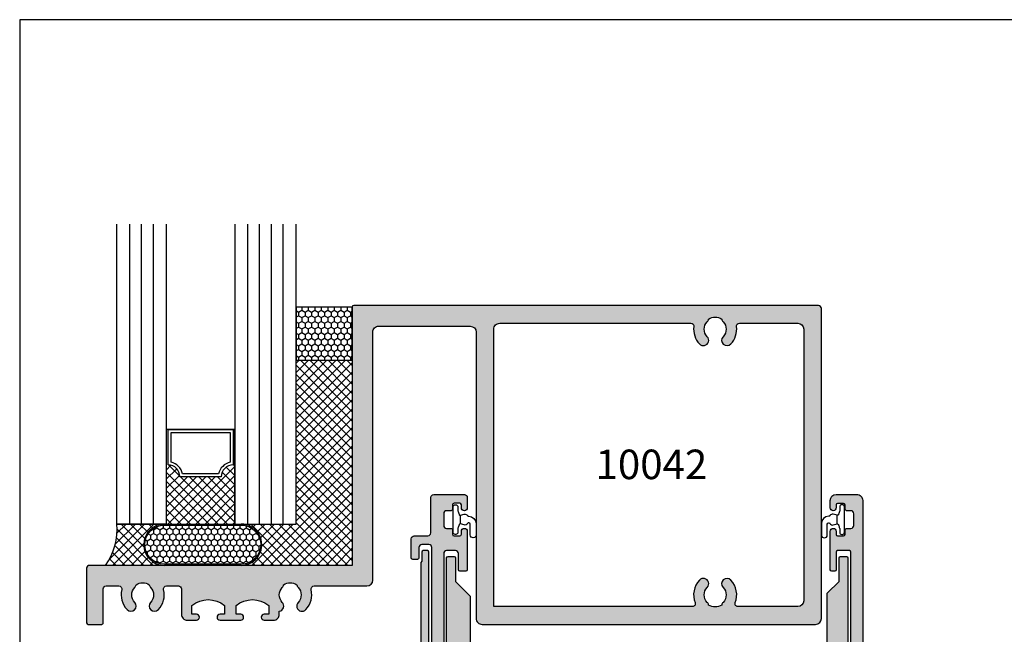
# Model space of a CAD drawing. Units: millimetres. Extents: x 0 to 354, y 0 to 482.
# Drawn here: x 0 to 167, y 378 to 482 of the extents above; entities that cross this region are included whole.
import ezdxf

# ---------------------------------------------------------------- set-up
doc = ezdxf.new("R2010")
doc.units = ezdxf.units.MM
doc.layers.get('0').update_dxf_attribs({"plot": 0})
for name, color, linetype in [('10042$0$APL Hatch', 253, 'Continuous'), ('10042$0$APL Joinery', 2, 'Continuous'), ('10043$0$APL Hatch', 253, 'Continuous'), ('10043$0$APL Joinery', 2, 'Continuous'), ('10091$0$APL Hatch', 253, 'Continuous'), ('10091$0$APL Joinery', 2, 'Continuous'), ('10092$0$APL Hatch', 253, 'Continuous'), ('10092$0$APL Joinery', 2, 'Continuous'), ('APL Building', 3, 'Continuous'), ('APL Claddings', 81, 'Continuous'), ('APL Glass', 7, 'Continuous'), ('APL Joinery', 2, 'Continuous'), ('APL Notes', 7, 'Continuous')]:
    doc.layers.add(name, color=color, linetype=linetype)
doc.styles.add('Arial-Bold', font='arialbd_1.ttf')
pattern_1 = [(315, (-2467.010009598418, -1167.524184704181), (0.785772410593551, 0.7857724105935506), []), (44.99999999999999, (-2467.010009598418, -1167.524184704181), (-0.7857724105935506, 0.785772410593551), [])]

# ---------------------------------------------------------------- blocks, each defined once
blk = doc.blocks.new('a4 specifiers manual')
for p, q in [((353.9999991921495, 482.000000110887), (-8.078504833974876e-07, 482.000000110887)), ((-8.078504833974876e-07, 482.000000110887), (-8.078504833974876e-07, 1.108869582822081e-07))]:
    blk.add_line(p, q)
blk = doc.blocks.new('9010610i')
at = {"layer": 'APL Joinery', "color": 252}
blk.add_lwpolyline([(-0.6559211922295844, 2.554184765607687, 0.3442122681186895), (-0.9057954228777589, 1.991688710505471), (-0.7428791539504118, 1.340023634795855), (0.7428791539506392, 1.340023634795855), (0.9057954228779863, 1.991688710505429, 0.3373703223564877), (0.6666683267884537, 2.548285677941479), (0.6516223384068098, 2.556786080089054, -0.2704538170954244), (0.5500000000000682, 2.730917742056207), (0.5500000000000682, 2.749999999999957, 0.414213562373095), (-0.6999999999999318, 3.999999999999957), (-2.599999999999909, 3.999999999999957, 0.9999999999999999), (-2.599999999999909, 2.999999999999957), (-0.7999999999998408, 2.999999999999957, -0.414213562373095), (-0.5499999999998408, 2.749999999999957), (-0.5499999999998408, 2.730676062642331, -0.2770432060205773)], format="xyb", close=True, dxfattribs=at)
blk.add_lwpolyline([(-0.7428791539504118, 1.340023634795841, -0.4184456433229216), (-0.8912048415903655, 1.096808387359758, 0.03861087004255524), (-1.464383825403274, 0.9146341463414558, -0.0965276076725189), (-1.539480431834249, 0.8999999999999346), (-2.149999999999977, 0.8999999999999062, 0.414213562373095), (-2.499999999999886, 0.5499999999999119), (-2.499999999999886, 0.4499999999999886, 0.4142135623730867), (-2.149999999999864, 0.0999999999999801), (2.150000000000091, 0.1000000000000085, 0.4142135623730992), (2.500000000000114, 0.4500000000000028), (2.500000000000114, 0.5499999999999119, 0.414213562373095), (2.150000000000091, 0.8999999999999346), (1.5, 0.8999999999999915, 0.04108309890691424), (0.8912048415904792, 1.096808387359857, -0.4184456433228554), (0.7428791539506392, 1.340023634795813)], format="xyb", dxfattribs=at)
blk = doc.blocks.new('10091')
at = {"layer": '10091$0$APL Hatch'}
h = blk.add_hatch(color=256, dxfattribs=at)
h.dxf.hatch_style = 1
h.paths.add_polyline_path([(58.00085751905205, 2.500000000493973), (58.00085751905205, 38.25000000034846, 0.4142135623738563), (57.7508575190514, 38.50000000034846), (57.05085751905568, 38.50000000034665, 0.4142135623723339), (56.80085751905496, 38.25000000034528), (56.80085751905496, 36.70000000054947), (56.60085751905495, 36.50000000054946), (56.60085751905495, 2.500000000495429, -0.4142135623730989), (56.00085751905349, 1.900000000493975), (0.3999998045979467, 1.9000000004947), (-1.953916992647464e-07, 1.500000000494156), (-1.953962396328279e-07, 0.5000000004907826, 1), (0.9999998046037604, 0.5000000004885123), (46.50088718544863, 0.5000000004921503, 1), (47.50088718544863, 0.5000000004921503), (56.00085751905247, 0.5000000004939693, 0.4142135623730324)])
at = {"layer": '10091$0$APL Joinery', "ltscale": 0.2, "flags": 128}
blk.add_lwpolyline([(0.3999998045979396, 1.9000000004947), (-1.953916921593191e-07, 1.500000000494154), (-1.953962396328279e-07, 0.5000000004885123, 0.9999999999999999), (0.9999998046037604, 0.5000000004885123), (46.50088718544863, 0.5000000004921503, 0.9999999999999999), (47.50088718544863, 0.5000000004921503), (56.00085751905205, 0.5000000004939693, 0.414213562373095), (58.00085751905205, 2.500000000493976), (58.00085751905205, 38.25000000034846, 0.414213562373095), (57.75085751905205, 38.50000000034846), (57.05085751905496, 38.50000000034665, 0.414213562370964), (56.80085751905496, 38.25000000034574), (56.80085751905496, 36.70000000054947), (56.60085751905495, 36.50000000054946), (56.60085751905495, 2.500000000493976, -0.414213562373095), (56.00085751905205, 1.900000000493975)], format="xyb", close=True, dxfattribs=at)
blk = doc.blocks.new('10092')
at = {"layer": '10092$0$APL Hatch'}
h = blk.add_hatch(color=256, dxfattribs=at)
h.dxf.hatch_style = 1
h.paths.add_polyline_path([(68.49912570016386, 3.673344658257666), (68.49912570016386, 37.28521352188265, 0.4142135623730951), (68.24912570016386, 37.53521352188265), (67.24911261950547, 37.53521352188265, 0.4142135623728287), (66.99911261950547, 37.28521352188287), (66.99911261950183, 33.28521352188811), (64.99912471271273, 31.28522561510036), (64.9991714634507, 7.612865991803965, -0.4091113777908263), (63.03407627632994, 5.61316665167571), (6.534548514217484, 4.626963726180225, -0.4193353573999058), (4.49964370134694, 6.626662896875458), (4.499689366217353, 30.78552415607729), (2.000000000389264, 33.28521352188811), (2.000000000389264, 37.2852135218881, 0.4142135623730951), (1.750000000389264, 37.5352135218881), (0.7500000003856258, 37.5352135218881, 0.4142135623730951), (0.5000000003856258, 37.2852135218881), (0.5000000003856258, 2.556235763826183, 0.4193348017586769), (2.53490481326206, 0.5565403735135384), (4.983370771260525, 0.5992785057873493, 1), (5.983218466419203, 0.6167309122228444), (63.01590723413028, 1.612240197688987, 1), (64.01575492928896, 1.629692604124027), (66.53403051304066, 1.673649267946445, 0.4091108014276092)])
at = {"layer": '10092$0$APL Joinery'}
blk.add_lwpolyline([(5.983218466419202, 0.6167309122228444, -1.000000000001364), (4.983370771260525, 0.5992785057873493), (2.534904813261164, 0.556540373513523, -0.4193348017585674), (0.5000000003856258, 2.556235763826333), (0.5000000003856258, 37.2852135218881, -0.414213562373095), (0.7500000003856258, 37.5352135218881), (1.750000000389264, 37.5352135218881, -0.414213562373095), (2.000000000389264, 37.2852135218881), (2.000000000389264, 33.2852135218881), (4.499689366217353, 30.7855241560773), (4.49964370134694, 6.626662896875966, 0.4193353573999125), (6.534548514217022, 4.626963726180217), (63.03407627632987, 5.613166651675709, 0.4091113777909677), (64.9991714634507, 7.612865991804862), (64.99912471271273, 31.28522561510037), (66.99911261950183, 33.2852135218881), (66.99911261950547, 37.28521352188287, -0.4142135623728286), (67.24911261950547, 37.53521352188265), (68.24912570016386, 37.53521352188265, -0.414213562373095), (68.49912570016386, 37.28521352188265), (68.49912570016386, 3.673344658259263, -0.4091108014277619), (66.53403051304122, 1.673649267946455), (64.01575492928896, 1.629692604124027, -0.9999999999990906), (63.01590723413028, 1.612240197688987)], format="xyb", close=True, dxfattribs=at)
blk = doc.blocks.new('10042')
at = {"layer": '10042$0$APL Hatch'}
h = blk.add_hatch(color=256, dxfattribs=at)
h.dxf.hatch_style = 1
edge = h.paths.add_edge_path(flags=16)
edge.add_arc((-25.00259739609174, -17.00517030208602), 3.652377826119872, 338.9001867995353, 403.3269449793078)
edge.add_arc((-23.00022004771608, -15.11676651259428), 0.8999999999970258, 43.34175822726678, 223.3417582272247)
edge.add_arc((-25.00022004771449, -17.00422512141267), 1.8500000000023, -43.34175822727099, 43.34175822727099, ccw=False)
edge.add_arc((-23.00022004772152, -18.89168373023174), 0.8999999999935313, 136.6582417725066, 169.2612357597058)
edge.add_arc((-25.00022004771267, -17.0042251214104), 2.049999999998786, 237.0249334069947, 302.9750665930053, ccw=False)
edge.add_arc((-27.00022004770334, -18.89168373023678), 0.8999999999939934, 10.73876424061554, 43.34175822790718)
edge.add_arc((-25.00022004770904, -17.00422512141267), 1.850000000006268, 136.658241772845, 223.341758227155, ccw=False)
edge.add_arc((-27.00022004771427, -15.11676651259198), 0.8999999999995971, 316.6582417727285, 496.6582417727706)
edge.add_arc((-24.99785064761353, -17.00516714329732), 3.652369876715448, 136.6730055126718, 201.0999028621092)
edge.add_arc((-28.87182133629874, -18.50000047723697), 0.4999999999994515, -89.99999587173278, 21.09990286497242, ccw=False)
edge.add_line((-28.87182130027281, -19.00000047723643), (-62.49904009022316, -19.00000295066457))
edge.add_line((-62.49904009022316, -19.00000295066457), (-62.49919572442991, 27.99997013591019))
edge.add_arc((-61.49919572443752, 27.99997367038635), 0.9999999999986363, 89.99997213623578, 180.0002025105666, ccw=False)
edge.add_line((-61.49919523812309, 28.99997367038486), (-29.11996366961171, 28.99835358423479))
edge.add_arc((-29.1199889208882, 28.49835358481744), 0.5000000000549784, -6.9199794526641085, 89.99710641685778, ccw=False)
edge.add_arc((-25.00022004998187, 27.99834907892581), 3.650000006643914, 173.0800205417328, 223.3417583642271)
edge.add_arc((-27.00022004881862, 26.11089045920062), 0.9000000000035667, 223.3417582270121, 403.341758227012)
edge.add_arc((-25.0002200488168, 27.99834906801743), 1.849999999997157, 136.6582417727336, 223.3417582272664, ccw=False)
edge.add_arc((-27.00022004880408, 29.88580767682467), 0.8999999999864174, 316.6582417727964, 349.2612357601507)
edge.add_arc((-25.00022004881119, 27.99834906801379), 2.050000000000919, 57.02493340715961, 122.975066593214, ccw=False)
edge.add_arc((-23.00022004883314, 29.88580767683009), 0.8999999999825151, 190.7387642397765, 223.3417582272761)
edge.add_arc((-25.00022004882408, 27.99834906802107), 1.850000000004945, -43.34175822719368, 43.34175822719368, ccw=False)
edge.add_arc((-23.00022004882408, 26.11089045919698), 0.899999999999449, 136.6582417724221, 316.6582417724221)
edge.add_arc((-25.00022004733867, 27.99834907819996), 3.650000005909817, 316.6582416404074, 366.919916795218)
edge.add_arc((-20.88045063037937, 28.49834907833512), 0.4999999999996191, 89.99999999999233, 186.9199167934766, ccw=False)
edge.add_line((-20.8804506303793, 28.99834907833474), (-11.00022254002101, 28.9983490783311))
edge.add_arc((-11.00022254002511, 27.99834907832701), 1.000000000004093, -1.8241053112433292e-10, 89.99999999976552, ccw=False)
edge.add_line((-10.00022254002101, 27.99834907832383), (-10.00022254002101, -18.00000043518958))
edge.add_arc((-11.00022254002121, -18.00000043518977), 1.000000000000194, -89.99994967299227, 1.1027623258996755e-11, ccw=False)
edge.add_line((-11.00022166164922, -19.00000043518958), (-21.12861695224706, -19.00000043518958))
edge.add_arc((-21.12861695224724, -18.50000043518941), 0.5000000000001634, 158.900186799579, 270.00000000002115, ccw=False)
edge = h.paths.add_edge_path()
edge.add_arc((-119.9993348704241, -18.8874586010499), 0.8999999999978054, 136.6582417728256, 316.6582417725776)
edge.add_arc((-121.9993348704205, -16.99999999281571), 3.649999999594753, 316.6582417793516, 373.943612062969)
edge.add_arc((-117.9716214889629, -15.99998753616105), 0.5000000000001353, 90.00000000010908, 193.943612062169, ccw=False)
edge.add_line((-117.9716214889638, -15.49998753616092), (-115.9497774595227, -15.49998753616092))
edge.add_arc((-115.9497774595227, -15.99998753616092), 0.5, 0, 90, ccw=False)
edge.add_line((-115.4497774595227, -15.99998753616092), (-115.4497774595227, -20.28745860532945))
edge.add_arc((-114.4497774595241, -20.28745860533081), 0.9999999999986358, 179.9999999999218, 270.000000000495)
edge.add_line((-114.4497774595154, -21.28745860532945), (-112.8997774595234, -21.2874586053149))
edge.add_arc((-112.8997774595234, -20.7874586053149), 0.5, 270, 450)
edge.add_line((-112.8997774595234, -20.2874586053149), (-113.6497774595234, -20.2874586053149))
edge.add_line((-113.6497774595234, -20.2874586053149), (-113.6497774595234, -18.7874586053149))
edge.add_arc((-110.8997774595234, -22.18087551432109), 4.367811616625554, 50.978946856112316, 129.0210531438877, ccw=False)
edge.add_line((-108.1497774595234, -18.7874586053149), (-108.1497774595234, -20.2874586053149))
edge.add_line((-108.1497774595234, -20.2874586053149), (-108.8997774595234, -20.2874586053149))
edge.add_arc((-108.8997774595234, -20.7874586053149), 0.5, 90, 270)
edge.add_line((-108.8997774595234, -21.2874586053149), (-105.3997774595234, -21.2874586053149))
edge.add_arc((-105.3997774595234, -20.7874586053149), 0.5, 270, 450)
edge.add_line((-105.3997774595234, -20.2874586053149), (-106.1497774595234, -20.2874586053149))
edge.add_line((-106.1497774595234, -20.2874586053149), (-106.1497774595234, -18.7874586053149))
edge.add_arc((-103.3997774595234, -22.18087551432109), 4.367811616625554, 50.978946856112316, 129.0210531438877, ccw=False)
edge.add_line((-100.6497774595234, -18.7874586053149), (-100.6497774595234, -20.2874586053149))
edge.add_line((-100.6497774595234, -20.2874586053149), (-101.3997774595234, -20.2874586053149))
edge.add_arc((-101.3997774595234, -20.7874586053149), 0.5, 90, 270)
edge.add_line((-101.3997774595234, -21.2874586053149), (-99.84977745953142, -21.28745860533081))
edge.add_arc((-99.84977745952415, -20.28745860533081), 1, 269.9999999995831, 360.0000000000782)
edge.add_line((-98.84977745952415, -20.28745860532945), (-98.84977745952415, -19.77487056851351))
edge.add_arc((-98.9997774595228, -18.88745860105009), 0.8999999999982728, 279.5940682267923, 403.3417582270831)
edge.add_arc((-96.99977745952651, -16.99999999223281), 1.849999999998756, 136.6582417728044, 223.3417582273599, ccw=False)
edge.add_arc((-98.99977745953072, -15.11254138340731), 0.9000000000096657, 316.6582417725449, 349.2612357596828)
edge.add_arc((-96.99977745952911, -16.9999999922311), 2.049999999995122, 57.02493340687198, 122.97506659289431, ccw=False)
edge.add_arc((-94.99977745952812, -15.11254138340796), 0.9000000000028944, 190.7387642406514, 223.3417582280437)
edge.add_arc((-96.99977745952354, -16.99999999223724), 1.85000000000173, -43.341758227181174, 43.341758227181174, ccw=False)
edge.add_arc((-94.99977745952444, -18.88745860105588), 0.8999999999982776, 136.6582417726092, 316.6582417727309)
edge.add_arc((-96.99977745951956, -16.99999999281593), 3.649999999598203, 316.6582417793091, 373.9434348168698)
edge.add_arc((-92.97206098451069, -15.99999999600976), 0.50000000000062, 89.99999999998528, 193.9434348160153, ccw=False)
edge.add_line((-92.97206098451056, -15.49999999600914), (-83.99978938568233, -15.49999999600914))
edge.add_arc((-83.99978938568233, -14.49999999600914), 1, 270, 360)
edge.add_line((-82.99978938568233, -14.49999999600914), (-82.99978938568597, 27.50000000399814))
edge.add_arc((-81.99978938568592, 27.5000000039982), 1.000000000000057, 89.99997213646668, 180.0000000000035, ccw=False)
edge.add_line((-81.99978889937552, 28.50000000399814), (-66.49919523811582, 28.49999748852406))
edge.add_arc((-66.49919572442819, 27.49999748851961), 1.000000000004563, 0.0002030182375278855, 89.99997213635339, ccw=False)
edge.add_line((-65.49919572442991, 27.5000010318563), (-65.49919572442991, -21.00000292859863))
edge.add_arc((-64.49919572442992, -21.00000292859864), 0.9999999999999858, 179.9999999999998, 270.0000025285746)
edge.add_line((-64.49919568029797, -22.00000292859863), (-8.000221661834757, -22.00000043518912))
edge.add_arc((-8.000222540206517, -21.00000043518954), 0.9999999999999665, 270.0000503269947, 359.999999999998)
edge.add_line((-7.000222540206551, -21.00000043518958), (-7.000222540184723, 31.50000000399814))
edge.add_arc((-7.500222540184723, 31.50000000399814), 0.5, 0, 90)
edge.add_line((-7.500222540184723, 32.00000000399814), (-86.24978938568233, 32.00000000399086))
edge.add_arc((-86.24978938568233, 31.75000000399086), 0.25, 90, 180)
edge.add_line((-86.49978938568233, 31.75000000399086), (-86.49978938568233, -11.99999999600914))
edge.add_line((-86.49978938568233, -11.99999999600914), (-131.000002491023, -11.99999999600914))
edge.add_arc((-131.0000024910248, -12.49999999600689), 0.4999999999977529, 89.9999999997883, 179.9986369868998)
edge.add_line((-131.5000024908811, -12.49998810147372), (-131.5002225400174, -21.74999999600914))
edge.add_arc((-131.2502225400174, -21.74999999600914), 0.25, 180, 270)
edge.add_line((-131.2502225400174, -21.99999999600914), (-128.9502225399817, -21.99999999600823))
edge.add_arc((-128.9502225399817, -21.74999999600823), 0.25, 270, 360.0000000006253)
edge.add_line((-128.7002225399817, -21.7499999960055), (-128.700222540029, -16.000002732555))
edge.add_arc((-128.2002225400289, -16.00000273255128), 0.5000000000000853, 90.0002239184069, 180.000000000427, ccw=False)
edge.add_line((-128.2002244940857, -15.500002732555), (-126.0270518167715, -15.49999129918888))
edge.add_arc((-126.0270491862428, -15.99999129912905), 0.4999999999470884, -13.943558535312718, 90.00030143639111, ccw=False)
edge.add_arc((-121.9993348704444, -16.99999999268015), 3.649999999675189, 166.0564414693833, 223.3417582223927)
edge.add_arc((-123.9993348704217, -18.88745860105104), 0.8999999999983505, 223.3417582273298, 403.3417582270027)
edge.add_arc((-121.9993348704218, -16.9999999922361), 1.849999999999728, 136.6582417727313, 223.3417582272687, ccw=False)
edge.add_arc((-123.9993348704271, -15.11254138341464), 0.9000000000067648, 316.658241772933, 349.261235760123)
edge.add_arc((-121.9993348704253, -16.99999999223428), 2.049999999998783, 57.02493340687778, 122.9750665928884, ccw=False)
edge.add_arc((-119.9993348704346, -15.11254138341725), 0.8999999999892254, 190.7387642402143, 223.3417582275738)
edge.add_arc((-121.9993348704258, -16.99999999223292), 1.850000000002996, -43.341758227192486, 43.341758227192486, ccw=False)
at = {"layer": '10042$0$APL Joinery'}
blk.add_lwpolyline([(-120.6538803249684, -18.26974487452981, 0.9999999999978363), (-119.3447894158824, -19.50517232757284, 0.255293541665419), (-118.4568881614766, -16.1204709646795, -0.4874280578443002), (-117.9716214889638, -15.49998753616092), (-115.9497774595227, -15.49998753616092, -0.414213562373095), (-115.4497774595227, -15.99998753616092), (-115.4497774595227, -20.28745860532945, 0.4142135623760252), (-114.4497774595154, -21.28745860532945), (-112.8997774595234, -21.2874586053149, 0.9999999999999999), (-112.8997774595234, -20.2874586053149), (-113.6497774595234, -20.2874586053149), (-113.6497774595234, -18.7874586053149, -0.3543253482252227), (-108.1497774595234, -18.7874586053149), (-108.1497774595234, -20.2874586053149), (-108.8997774595234, -20.2874586053149, 0.9999999999999999), (-108.8997774595234, -21.2874586053149), (-105.3997774595234, -21.2874586053149, 0.9999999999999999), (-105.3997774595234, -20.2874586053149), (-106.1497774595234, -20.2874586053149), (-106.1497774595234, -18.7874586053149, -0.3543253482252227), (-100.6497774595234, -18.7874586053149), (-100.6497774595234, -20.2874586053149), (-101.3997774595234, -20.2874586053149, 0.9999999999999999), (-101.3997774595234, -21.2874586053149), (-99.84977745953142, -21.28745860533081, 0.4142135623756257), (-98.84977745952415, -20.28745860532945), (-98.84977745952415, -19.77487056851351, 0.5993632334826234), (-98.3452320049771, -18.26974487453072, -0.3973597071200729), (-98.34523200498074, -15.73025510993875, 0.1432248589110783), (-98.11553919877474, -15.280239619035, -0.2959768337490595), (-95.88401572027647, -15.28023961903955, 0.14322485891221), (-95.65432291406682, -15.73025510994148, -0.3973597071190959), (-95.65432291406682, -18.26974487453299, 1.000000000001061), (-94.34523200498074, -19.50517232757738, 0.2552927178787633), (-93.45732802974157, -16.12048192334123, -0.4874271007182108), (-92.97206098451056, -15.49999999600914), (-83.99978938568233, -15.49999999600914, 0.414213562373095), (-82.99978938568233, -14.49999999600914), (-82.99978938568597, 27.50000000399814, -0.4142137048101367), (-81.99978889937552, 28.50000000399814), (-66.49919523811582, 28.49999748852406, -0.414212382116703), (-65.49919572442991, 27.5000010318563), (-65.49919572442991, -21.00000292859863, 0.4142135752990421), (-64.49919568029797, -22.00000292859863), (-8.000221661834757, -22.00000043518912, 0.4142133051039766), (-7.000222540206551, -21.00000043518958), (-7.000222540184723, 31.50000000399814, 0.414213562373095), (-7.500222540184723, 32.00000000399814), (-86.24978938568233, 32.00000000399086, 0.414213562373095), (-86.49978938568233, 31.75000000399086), (-86.49978938568233, -11.99999999600914), (-131.000002491023, -11.99999999600914, 0.4142065947351259), (-131.5000024908811, -12.49998810147372), (-131.5002225400174, -21.74999999600914, 0.414213562373095), (-131.2502225400174, -21.99999999600914), (-128.9502225399817, -21.99999999600823, 0.4142135623762916), (-128.7002225399817, -21.7499999960055), (-128.700222540029, -16.000002732555, -0.4142124177158095), (-128.2002244940857, -15.500002732555), (-126.0270518167715, -15.49999129918888, -0.4874293965541334), (-125.5417824012227, -16.12047427428888, 0.2552932928711297), (-124.6538803249648, -19.50517232757329, 0.9999999999971426), (-123.3447894158751, -18.26974487453253, -0.397359707119981), (-123.3447894158751, -15.73025510993966, 0.143224858911309), (-123.1150966096727, -15.280239619035, -0.2959768337490048), (-120.8835731311708, -15.28023961903955, 0.1432248589120637), (-120.6538803249684, -15.73025510993602, -0.3973597071192114)], format="xyb", close=True, dxfattribs=at)
blk.add_lwpolyline([(-21.5950943059695, -18.32000355217497, 0.2887616544637307), (-22.34567459317327, -14.49905278607366, 0.9999999999996324), (-23.65476550225935, -15.73448023911442, -0.3973597071200045), (-23.65476550225935, -18.27397000371093, 0.1432248589113506), (-23.88445830846172, -18.7239854946074, -0.2959768337490046), (-26.11598178696363, -18.7239854946074, 0.1432248589117625), (-26.34567459316963, -18.27397000371093, -0.3973597071188321), (-26.34567459316963, -15.73448023911442, 1.000000000000367), (-27.65476550225935, -14.49905278607002, 0.2887623123399202), (-28.40534426373119, -18.32000286400762, -0.5266821276248185), (-28.87182130027281, -19.00000047723643), (-62.49904009022316, -19.00000295066457), (-62.49919572442991, 27.99997013591019, -0.4142147400358818), (-61.49919523812309, 28.99997367038486), (-29.11996366961171, 28.99835358423479, -0.4500320305736068), (-28.62363122633974, 28.43811207821682, 0.2228931432057155), (-27.65476550336894, 25.49317673267842, 0.9999999999999997), (-26.3456745942683, 26.72860418572282, -0.3973597071199577), (-26.3456745942683, 29.26809395031205, 0.1432248589120415), (-26.11598178806958, 29.71810944120853, -0.2959768337492125), (-23.88445830956402, 29.7181094412158, 0.1432248589126888), (-23.6547655033653, 29.26809395031933, -0.3973597071192229), (-23.6547655033653, 26.72860418572282, 0.9999999999999999), (-22.34567459428285, 25.49317673267115, 0.2228928561815419), (-21.37680839075324, 28.43810811456251, -0.4500468845760718), (-20.8804506303793, 28.99834907833474), (-11.00022254002101, 28.9983490783311, -0.4142135623728286), (-10.00022254002101, 27.99834907832383), (-10.00022254002101, -18.00000043518958, -0.4142133051039766), (-11.00022166164922, -19.00000043518958), (-21.12861695224706, -19.00000043518958, -0.526681650872892), (-21.59509430650064, -18.32000355196942)], format="xyb", dxfattribs=at)
blk = doc.blocks.new('10043')
at = {"layer": '10043$0$APL Hatch'}
h = blk.add_hatch(color=256, dxfattribs=at)
h.dxf.hatch_style = 1
edge = h.paths.add_edge_path()
edge.add_line((5.000445080652298, -22.85321793837559), (5.000222540206323, 12.24999955681867))
edge.add_arc((4.750222540206323, 12.24999955681867), 0.25, 0, 90)
edge.add_line((4.750222540206323, 12.49999955681867), (2.750222540206323, 12.49999955681867))
edge.add_arc((2.750222540206323, 12.24999955681867), 0.25, 90, 180)
edge.add_line((2.500222540206323, 12.24999955681867), (2.500222540206323, 9.249999556818672))
edge.add_arc((2.250222540206323, 9.249999556818672), 0.25, -90, 0, ccw=False)
edge.add_line((2.250222540206323, 8.999999556818672), (1.750222540206323, 8.999999556818672))
edge.add_arc((1.750222540206323, 9.249999556818672), 0.25, 180, 270, ccw=False)
edge.add_line((1.500222540206323, 9.249999556818672), (1.500222540199047, 15.74999955681503))
edge.add_arc((2.000222540199047, 15.74999955681503), 0.5, 0, 180, ccw=False)
edge.add_line((2.500222540199047, 15.74999955681503), (2.500222540199047, 15.24999955681867))
edge.add_arc((2.750222540199047, 15.24999955681867), 0.25, 180, 270)
edge.add_line((2.750222540199047, 14.99999955681867), (3.750222540199047, 14.99999955681867))
edge.add_arc((3.750222540199047, 15.24999955681867), 0.25, 270, 360)
edge.add_line((4.000222540199047, 15.24999955681867), (4.000222540195409, 15.99999955681503))
edge.add_arc((4.250222540195409, 15.99999955681503), 0.25, 90, 180, ccw=False)
edge.add_line((4.250222540195409, 16.24999955681503), (5.000222540202685, 16.24999955681503))
edge.add_arc((5.000222540202685, 16.74999955681503), 0.5, 270, 360)
edge.add_line((5.500222540202685, 16.74999955681503), (5.500222540202685, 18.74999955681503))
edge.add_arc((5.000222540202685, 18.74999955681503), 0.5, 0, 90)
edge.add_line((5.000222540202685, 19.24999955681503), (4.250222540199047, 19.24999955681503))
edge.add_arc((4.250222540199047, 19.49999955681503), 0.25, 180, 270, ccw=False)
edge.add_line((4.000222540199047, 19.49999955681503), (4.000222540199047, 20.24999955681867))
edge.add_arc((3.750222540199047, 20.24999955681867), 0.25, 0, 90)
edge.add_line((3.750222540199047, 20.49999955681867), (2.750222540199047, 20.49999955681867))
edge.add_arc((2.750222540199047, 20.24999955681867), 0.25, 90, 180)
edge.add_line((2.500222540199047, 20.24999955681867), (2.500222540199047, 19.74999955681503))
edge.add_arc((2.000222540199047, 19.74999955681503), 0.5, -180, 0, ccw=False)
edge.add_line((1.500222540199047, 19.74999955681503), (1.500222540199047, 20.99999955681867))
edge.add_arc((2.500222540199047, 20.99999955681867), 1, 90, 180, ccw=False)
edge.add_line((2.500222540199047, 21.99999955681867), (6.000222540206323, 21.99999955681867))
edge.add_arc((6.000222540207119, 20.99999955681947), 0.9999999999992042, -4.558842192636803e-11, 90.00000000004559, ccw=False)
edge.add_line((7.000222540206323, 20.99999955681867), (7.000222540173581, -27.00000044306127))
edge.add_arc((6.00022254017415, -27.00000044305821), 0.9999999999994316, 269.99999999996743, 359.9999999998241, ccw=False)
edge.add_line((6.000222540173581, -28.00000044305764), (0.500166472746514, -28.00000044305764))
edge.add_arc((0.500166472746514, -28.50000044305764), 0.5, 90, 180)
edge.add_line((0.0001664727465140459, -28.50000044305764), (0.0001664727428760671, -56.50000044295941))
edge.add_arc((-0.4998335272568966, -56.50000044295964), 0.4999999999997726, -90.00000000002598, 2.5977442419389263e-11, ccw=False)
edge.add_line((-0.4998335272571239, -57.00000044295941), (-79.24982071218938, -57.00000044295941))
edge.add_arc((-79.24982071218938, -56.75000044295941), 0.25, 180, 270, ccw=False)
edge.add_line((-79.49982071218938, -56.75000044295941), (-79.49982071218938, -28.0000481755151))
edge.add_line((-79.49982071218938, -28.0000481755151), (-123.9999999998176, -28.0000481755151))
edge.add_arc((-123.9999999998176, -27.5000481755151), 0.5, 180, 270, ccw=False)
edge.add_line((-124.4999999998176, -27.5000481755151), (-124.4999999998176, -26.50000044317769))
edge.add_arc((-123.9999999998176, -26.50000044317769), 0.5, 90, 180, ccw=False)
edge.add_line((-123.9999999998176, -26.00000044317769), (-67.99953425754165, -25.99838752464304))
edge.add_arc((-67.99953425754165, -23.99838752464304), 2, 270, 360)
edge.add_line((-65.99953425754165, -23.99838752464304), (-65.99953425753802, 13.00161247535696))
edge.add_arc((-66.49953425753802, 13.00161247535696), 0.5, 0, 90)
edge.add_line((-66.49953425753802, 13.50161247535696), (-67.69953425753874, 13.50161247535696))
edge.add_arc((-67.69953425753874, 13.00161247535696), 0.5, 90, 180)
edge.add_line((-68.19953425753874, 13.00161247535696), (-68.19953425753874, 11.25161247528784))
edge.add_arc((-68.44953425753874, 11.25161247528784), 0.25, -90, 0, ccw=False)
edge.add_line((-68.44953425753874, 11.00161247528784), (-69.24953425753802, 11.00161247528784))
edge.add_arc((-69.24953425753802, 11.25161247528784), 0.25, 180, 270, ccw=False)
edge.add_line((-69.49953425753802, 11.25161247528784), (-69.49953425753802, 14.5016124753606))
edge.add_arc((-68.99953425753802, 14.5016124753606), 0.5, 90, 180, ccw=False)
edge.add_line((-68.99953425753802, 15.0016124753606), (-66.67453425753729, 15.00161247535696))
edge.add_arc((-66.67453425753729, 15.50161247535696), 0.5, 270, 360)
edge.add_line((-66.17453425753729, 15.50161247535696), (-66.17453425753365, 21.50161247534968))
edge.add_arc((-65.67453425753331, 21.50161247534934), 0.5000000000003411, 90.00000000003911, 179.9999999999609, ccw=False)
edge.add_line((-65.67453425753365, 22.00161247534968), (-60.49951767103585, 22.00161247535696))
edge.add_arc((-60.49951767103585, 21.50161247535696), 0.5, 0, 90, ccw=False)
edge.add_line((-59.99951767103585, 21.50161247535696), (-59.99951767103585, 19.75161247535332))
edge.add_arc((-60.49951767103585, 19.75161247535332), 0.5, -180, 0, ccw=False)
edge.add_line((-60.99951767103585, 19.75161247535332), (-60.99951767103585, 20.25161247535696))
edge.add_arc((-61.24951767103585, 20.25161247535696), 0.25, 0, 90)
edge.add_line((-61.24951767103585, 20.50161247535696), (-62.24951767103585, 20.50161247535696))
edge.add_arc((-62.24951767103585, 20.25161247535696), 0.25, 90, 180)
edge.add_line((-62.49951767103585, 20.25161247535696), (-62.49951767103585, 19.50161247535377))
edge.add_arc((-62.74951767103596, 19.50161247535343), 0.2500000000001137, -89.99999999997402, 7.821654435247183e-11, ccw=False)
edge.add_line((-62.74951767103585, 19.25161247535332), (-63.49951767103948, 19.25161247535332))
edge.add_arc((-63.49951767103948, 18.75161247535332), 0.5, 90, 180)
edge.add_line((-63.99951767103948, 18.75161247535332), (-63.99951767103948, 16.75161247534968))
edge.add_arc((-63.49951767103948, 16.75161247534968), 0.5, 180, 270)
edge.add_line((-63.49951767103948, 16.25161247534968), (-62.74951767103585, 16.25161247535286))
edge.add_arc((-62.74951767103641, 16.0016124753523), 0.2500000000005684, -5.993001650494989e-10, 89.99999999986971, ccw=False)
edge.add_line((-62.49951767103585, 16.00161247534968), (-62.49951767103585, 15.25161247535696))
edge.add_arc((-62.24951767103585, 15.25161247535696), 0.25, 180, 270)
edge.add_line((-62.24951767103585, 15.00161247535696), (-61.24951767103585, 15.00161247535696))
edge.add_arc((-61.24951767103585, 15.25161247535696), 0.25, 270, 360)
edge.add_line((-60.99951767103585, 15.25161247535696), (-60.99951767103585, 15.75161247535332))
edge.add_arc((-60.49951767103585, 15.75161247535332), 0.5, 0, 180, ccw=False)
edge.add_line((-59.99951767103585, 15.75161247535332), (-59.99951767103948, 9.251612475360595))
edge.add_arc((-60.24951767103948, 9.251612475360595), 0.25, -90, 0, ccw=False)
edge.add_line((-60.24951767103948, 9.001612475360595), (-61.24951767103585, 9.001612475360595))
edge.add_arc((-61.24951767103585, 9.251612475360595), 0.25, 180, 270, ccw=False)
edge.add_line((-61.49951767103585, 9.251612475360595), (-61.49951767103585, 12.0016124753606))
edge.add_arc((-61.99951767103585, 12.0016124753606), 0.5, 0, 90)
edge.add_line((-61.99951767103585, 12.5016124753606), (-63.49951767103948, 12.5016124753606))
edge.add_arc((-63.49951767103948, 12.0016124753606), 0.5, 90, 180)
edge.add_line((-63.99951767103948, 12.0016124753606), (-63.99951767103948, -23.98779650853933))
edge.add_arc((-61.9995176710399, -23.98779650853976), 1.999999999999581, 179.9999999999876, 270.9999999999879)
edge.add_line((-61.96461285816576, -25.98749189885213), (3.035349893526018, -24.8529133286893))
edge.add_arc((3.000445080654259, -22.85321793837844), 1.999999999998038, 270.9999999999205, 360.0000000000816)
edge = h.paths.add_edge_path(flags=16)
edge.add_arc((-17.99977496729147, -53.00000044115512), 3.650000005061944, 335.8178686479202, 403.3417583359613)
edge.add_arc((-15.99977496835881, -51.11254182383048), 0.899999999999449, 43.34175822771348, 223.3417582274423)
edge.add_arc((-17.99977496835803, -53.00000043265302), 1.850000000003313, -43.34175822724143, 43.34175822724143, ccw=False)
edge.add_arc((-15.99977496836971, -54.88745904146185), 0.8999999999821099, 136.6582417727164, 169.2612357602311)
edge.add_arc((-17.99977496834739, -53.00000043264472), 2.050000000001779, 237.0249334068016, 302.9750665928249, ccw=False)
edge.add_arc((-19.99977496834339, -54.8874590414582), 0.8999999999897704, 10.73876423991168, 43.34175822714118)
edge.add_arc((-17.99977496835006, -53.00000043264938), 1.849999999999291, 136.658241772796, 223.341758227204, ccw=False)
edge.add_arc((-19.99977496835547, -51.11254182383326), 0.9000000000035667, 316.6582417730489, 496.658241772927)
edge.add_arc((-17.99977496937964, -53.00000044295599), 3.650000006331562, 136.6582416441342, 204.1821311023683)
edge.add_arc((-21.78560382248137, -54.70000042804915), 0.5000000002099252, -89.99998994480978, 24.182131086644517, ccw=False)
edge.add_line((-21.78560373473329, -55.20000042825907), (-62.21395185303072, -55.20000786189032))
edge.add_arc((-62.21395194496572, -54.70000786188971), 0.5000000000006195, 155.8177563565527, 270.000010534975, ccw=False)
edge.add_arc((-65.9997774574146, -53.00000044106015), 3.650000005009544, 335.8177563553497, 403.3417583346877)
edge.add_arc((-63.99977745846435, -51.11254182383048), 0.8999999999994477, 43.34175822771356, 223.3417582274422)
edge.add_arc((-65.99977745846357, -53.00000043265302), 1.850000000003313, -43.34175822724143, 43.34175822724143, ccw=False)
edge.add_arc((-63.99977745847525, -54.88745904146185), 0.8999999999821111, 136.6582417727165, 169.2612357602311)
edge.add_arc((-65.99977745845293, -53.00000043264472), 2.050000000001775, 237.02493340680138, 302.9750665928247, ccw=False)
edge.add_arc((-67.99977745844893, -54.8874590414582), 0.8999999999897704, 10.73876423991168, 43.34175822714118)
edge.add_arc((-65.9997774584556, -53.00000043264938), 1.849999999999296, 136.6582417727961, 223.3417582272039, ccw=False)
edge.add_arc((-67.99977745846101, -51.11254182383326), 0.9000000000035642, 316.6582417730488, 496.6582417729272)
edge.add_arc((-65.99977745948568, -53.00000044295721), 3.650000006332039, 136.6582416441149, 204.1822646779408)
edge.add_arc((-69.78560234904428, -54.70000925411719), 0.4999999999839763, -89.999989463855, 24.182264679051286, ccw=False)
edge.add_line((-69.78560225709907, -55.20000925410115), (-75.99978406326363, -55.2000103967139))
edge.add_arc((-75.99978689443815, -54.20001039671545), 1.000000000002459, 180.0000000001197, 270.00016221435067, ccw=False)
edge.add_line((-76.9997868944406, -54.20001039671754), (-76.9997868944406, -29.00000044316678))
edge.add_arc((-75.9997868944406, -29.00000044316678), 1, 90, 180, ccw=False)
edge.add_line((-75.9997868944406, -28.00000044316678), (-67.39977745847091, -28.00000044316678))
edge.add_arc((-67.39977745847091, -28.50000044316678), 0.5, 0, 90, ccw=False)
edge.add_line((-66.89977745847091, -28.50000044316678), (-66.89977745847091, -29.09327547255727))
edge.add_arc((-67.39977745847021, -29.09327547255721), 0.4999999999993037, 289.71546708733297, 359.99999999999227, ccw=False)
edge.add_arc((-65.99977745853246, -33.00000044336181), 3.649999999679486, 109.7154670862669, 223.3417582233458)
edge.add_arc((-67.99977745846914, -34.88745905178019), 0.899999999999601, 223.3417582272217, 403.3417582272792)
edge.add_arc((-65.9997774584663, -33.00000044295941), 1.850000000004594, 136.658241772796, 223.341758227204, ccw=False)
edge.add_arc((-67.99977745846114, -31.11254183414101), 0.8999999999921473, 316.658241772481, 349.2612357597317)
edge.add_arc((-65.99977745847127, -33.00000044296037), 2.049999999997683, 57.02493340697458, 122.9750665930253, ccw=False)
edge.add_arc((-63.99977745847323, -31.11254183413653), 0.9000000000010177, 190.7387642404511, 223.3417582276961)
edge.add_arc((-65.99977745847025, -33.00000044296123), 1.85000000000163, -43.34175822721312, 43.34175822721312, ccw=False)
edge.add_arc((-63.99977745846612, -34.88745905177837), 0.9000000000009973, 136.6582417729642, 316.6582417730212)
edge.add_arc((-65.99977745846445, -33.00000044296164), 3.649999999999126, 316.6582417728306, 430.2845329122586)
edge.add_arc((-64.59977745868643, -29.09327547198768), 0.4999999997852005, 180.0000000356715, 250.2845329472077, ccw=False)
edge.add_line((-65.09977745847164, -29.09327547229898), (-65.09977745847527, -28.5000004431304))
edge.add_arc((-64.59977745847664, -28.50000044312539), 0.4999999999986358, 90.00000000026063, 180.0000000005732, ccw=False)
edge.add_line((-64.59977745847891, -28.00000044312676), (-19.39977496836536, -28.00000044295577))
edge.add_arc((-19.39977496836445, -28.50000044295486), 0.4999999999990905, -1.0430767360958271e-10, 90.00000000010431, ccw=False)
edge.add_line((-18.89977496836536, -28.50000044295577), (-18.89977496836536, -29.09327547255727))
edge.add_arc((-19.39977496836466, -29.09327547255721), 0.4999999999993001, 289.7154670873326, 359.99999999999227, ccw=False)
edge.add_arc((-17.99977496842692, -33.00000044336181), 3.649999999679486, 109.7154670862669, 223.3417582233458)
edge.add_arc((-19.99977496836542, -34.88745905178019), 0.8999999999982728, 223.3417582273015, 403.3417582273584)
edge.add_arc((-17.99977496836258, -33.00000044296134), 1.850000000004593, 136.6582417727139, 223.341758227122, ccw=False)
edge.add_arc((-19.99977496835559, -31.11254183414101), 0.8999999999921422, 316.6582417724807, 349.2612357597316)
edge.add_arc((-17.99977496836573, -33.00000044296037), 2.049999999997683, 57.02493340697458, 122.9750665930253, ccw=False)
edge.add_arc((-15.99977496836768, -31.11254183413653), 0.9000000000010159, 190.7387642404511, 223.3417582276962)
edge.add_arc((-17.99977496836653, -33.0000004429593), 1.850000000001634, -43.34175822729509, 43.34175822713098, ccw=False)
edge.add_arc((-15.99977496836421, -34.88745905177837), 0.9000000000009973, 136.6582417729642, 316.6582417730212)
edge.add_arc((-17.99977496836072, -33.00000044296045), 3.649999999998615, 316.6582417727973, 430.2845329122255)
edge.add_arc((-16.59977496858089, -29.09327547198768), 0.4999999997851993, 180.0000000356715, 250.2845329472081, ccw=False)
edge.add_line((-17.09977496836609, -29.09327547229898), (-17.09977496836973, -28.50000044318133))
edge.add_arc((-16.59977496837064, -28.50000044317678), 0.4999999999990905, 89.9999999998958, 180.0000000005211, ccw=False)
edge.add_line((-16.59977496836973, -28.00000044317769), (-2.799833527270948, -28.00000044317769))
edge.add_arc((-2.799833527270948, -29.00000044317769), 1, 0, 90, ccw=False)
edge.add_line((-1.799833527270948, -29.00000044317769), (-1.799833527263672, -54.20000044296014))
edge.add_arc((-2.799833527263672, -54.20000044296014), 1, -90, 0, ccw=False)
edge.add_line((-2.799833527263672, -55.20000044296014), (-14.21394612146787, -55.20000044296014))
edge.add_arc((-14.21394612146627, -54.70000044295986), 0.5000000000002771, 155.8178686477425, 269.99999999981617, ccw=False)
at = {"layer": '10043$0$APL Joinery', "flags": 128}
blk.add_lwpolyline([(5.000445080652298, -22.85321793837559), (5.000222540206323, 12.24999955681867, 0.414213562373095), (4.750222540206323, 12.49999955681867), (2.750222540206323, 12.49999955681867, 0.414213562373095), (2.500222540206323, 12.24999955681867), (2.500222540206323, 9.249999556818672, -0.414213562373095), (2.250222540206323, 8.999999556818672), (1.750222540206323, 8.999999556818672, -0.414213562373095), (1.500222540206323, 9.249999556818672), (1.500222540199047, 15.74999955681503, -0.9999999999999999), (2.500222540199047, 15.74999955681503), (2.500222540199047, 15.24999955681867, 0.414213562373095), (2.750222540199047, 14.99999955681867), (3.750222540199047, 14.99999955681867, 0.414213562373095), (4.000222540199047, 15.24999955681867), (4.000222540195409, 15.99999955681503, -0.414213562373095), (4.250222540195409, 16.24999955681503), (5.000222540202685, 16.24999955681503, 0.414213562373095), (5.500222540202685, 16.74999955681503), (5.500222540202685, 18.74999955681503, 0.414213562373095), (5.000222540202685, 19.24999955681503), (4.250222540199047, 19.24999955681503, -0.414213562373095), (4.000222540199047, 19.49999955681503), (4.000222540199047, 20.24999955681867, 0.414213562373095), (3.750222540199047, 20.49999955681867), (2.750222540199047, 20.49999955681867, 0.414213562373095), (2.500222540199047, 20.24999955681867), (2.500222540199047, 19.74999955681503, -0.9999999999999999), (1.500222540199047, 19.74999955681503), (1.500222540199047, 20.99999955681867, -0.414213562373095), (2.500222540199047, 21.99999955681867), (6.000222540206323, 21.99999955681867, -0.4142135623735612), (7.000222540206323, 20.99999955681867), (7.000222540173581, -27.00000044306127, -0.4142135623723625), (6.000222540173581, -28.00000044305764), (0.500166472746514, -28.00000044305764, 0.414213562373095), (0.0001664727465140459, -28.50000044305764), (0.0001664727428760671, -56.50000044295941, -0.4142135623733614), (-0.4998335272571239, -57.00000044295941), (-79.24982071218938, -57.00000044295941, -0.414213562373095), (-79.49982071218938, -56.75000044295941), (-79.49982071218938, -28.0000481755151), (-123.9999999998176, -28.0000481755151, -0.414213562373095), (-124.4999999998176, -27.5000481755151), (-124.4999999998176, -26.50000044317769, -0.414213562373095), (-123.9999999998176, -26.00000044317769), (-67.99953425754165, -25.99838752464304, 0.414213562373095), (-65.99953425754165, -23.99838752464304), (-65.99953425753802, 13.00161247535696, 0.414213562373095), (-66.49953425753802, 13.50161247535696), (-67.69953425753874, 13.50161247535696, 0.414213562373095), (-68.19953425753874, 13.00161247535696), (-68.19953425753874, 11.25161247528784, -0.414213562373095), (-68.44953425753874, 11.00161247528784), (-69.24953425753802, 11.00161247528784, -0.414213562373095), (-69.49953425753802, 11.25161247528784), (-69.49953425753802, 14.5016124753606, -0.414213562373095), (-68.99953425753802, 15.0016124753606), (-66.67453425753729, 15.00161247535696, 0.414213562373095), (-66.17453425753729, 15.50161247535696), (-66.17453425753365, 21.50161247534968, -0.4142135623726955), (-65.67453425753365, 22.00161247534968), (-60.49951767103585, 22.00161247535696, -0.414213562373095), (-59.99951767103585, 21.50161247535696), (-59.99951767103585, 19.75161247535332, -0.9999999999999999), (-60.99951767103585, 19.75161247535332), (-60.99951767103585, 20.25161247535696, 0.414213562373095), (-61.24951767103585, 20.50161247535696), (-62.24951767103585, 20.50161247535696, 0.414213562373095), (-62.49951767103585, 20.25161247535696), (-62.49951767103585, 19.50161247535377, -0.4142135623733614), (-62.74951767103585, 19.25161247535332), (-63.49951767103948, 19.25161247535332, 0.414213562373095), (-63.99951767103948, 18.75161247535332), (-63.99951767103948, 16.75161247534968, 0.414213562373095), (-63.49951767103948, 16.25161247534968), (-62.74951767103585, 16.25161247535286, -0.4142135623754925), (-62.49951767103585, 16.00161247534968), (-62.49951767103585, 15.25161247535696, 0.414213562373095), (-62.24951767103585, 15.00161247535696), (-61.24951767103585, 15.00161247535696, 0.414213562373095), (-60.99951767103585, 15.25161247535696), (-60.99951767103585, 15.75161247535332, -0.9999999999999999), (-59.99951767103585, 15.75161247535332), (-59.99951767103948, 9.251612475360595, -0.414213562373095), (-60.24951767103948, 9.001612475360595), (-61.24951767103585, 9.001612475360595, -0.414213562373095), (-61.49951767103585, 9.251612475360595), (-61.49951767103585, 12.0016124753606, 0.414213562373095), (-61.99951767103585, 12.5016124753606), (-63.49951767103948, 12.5016124753606, 0.414213562373095), (-63.99951767103948, 12.0016124753606), (-63.99951767103948, -23.98779650853933, 0.4193348017583883), (-61.96461285816576, -25.98749189885213), (3.035349893526018, -24.8529133286893, 0.4091108014285302)], format="xyb", close=True, dxfattribs=at)
blk.add_lwpolyline([(-14.67007007959137, -54.49518116527454, 0.3034605175735063), (-15.34522951381905, -50.49482809730309, 0.9999999999976329), (-16.65432042290149, -51.73025555035476, -0.3973597071197053), (-16.65432042290149, -54.26974531495127, 0.1432248589127558), (-16.88401322910022, -54.71976080584775, -0.2959768337490645), (-19.11553670760577, -54.71976080584047, 0.1432248589114855), (-19.3452295138045, -54.269745314944, -0.3973597071193273), (-19.3452295138045, -51.73025555035476, 0.9999999999989332), (-20.65432042290513, -50.49482809731037, 0.3034605164784451), (-21.32947986475438, -54.49518115308367, -0.5439850612800678), (-21.78560373473329, -55.20000042825907), (-62.21395185303072, -55.20000786189032, -0.543985814162048), (-62.67007550013614, -54.49518769096087, 0.3034610526566711), (-63.34523200392459, -50.49482809730309, 0.9999999999976329), (-64.65432291300704, -51.73025555035476, -0.3973597071197053), (-64.65432291300704, -54.26974531495127, 0.1432248589127558), (-64.88401571920576, -54.71976080584775, -0.2959768337490645), (-67.11553919771131, -54.71976080584047, 0.1432248589114855), (-67.34523200391004, -54.269745314944, -0.3973597071193273), (-67.34523200391004, -51.73025555035476, 0.9999999999989332), (-68.65432291301067, -50.49482809731037, 0.3034611529841615), (-69.32947886908687, -54.49518891573373, -0.5439858139612259), (-69.78560225709907, -55.20000925410115), (-75.99978406326363, -55.2000103967139, -0.4142143916045423), (-76.9997868944406, -54.20001039671754), (-76.9997868944406, -29.00000044316678, -0.414213562373095), (-75.9997868944406, -28.00000044316678), (-67.39977745847091, -28.00000044316678, -0.414213562373095), (-66.89977745847091, -28.50000044316678), (-66.89977745847091, -29.09327547255727, -0.3166642556696682), (-67.23110275966201, -29.56396522810885, 0.5408462468215485), (-68.65432291301431, -35.50517277830206, 1.000000000000495), (-67.3452320039246, -34.26974532525767, -0.3973597071193273), (-67.3452320039246, -31.73025556066116, 0.1432248589115809), (-67.11553919772223, -31.28024006976468, -0.2959768337491948), (-64.88401571922032, -31.28024006976468, 0.1432248589115553), (-64.65432291301431, -31.73025556066479, -0.3973597071194188), (-64.65432291301431, -34.26974532525767, 1.000000000000495), (-63.34523200391732, -35.50517277829842, 0.540846246834798), (-64.76845215713865, -29.56396522743946, -0.3166642556642772), (-65.09977745847164, -29.09327547229898), (-65.09977745847527, -28.5000004431304, -0.4142135623746934), (-64.59977745847891, -28.00000044312676), (-19.39977496836536, -28.00000044295577, -0.4142135623741605), (-18.89977496836536, -28.50000044295577), (-18.89977496836536, -29.09327547255727, -0.3166642556696682), (-19.23110026955646, -29.56396522810885, 0.5408462468215485), (-20.65432042290877, -35.50517277830206, 1.000000000000495), (-19.34522951382269, -34.26974532525767, -0.3973597071193273), (-19.34522951381905, -31.73025556066116, 0.1432248589115809), (-19.11553670761668, -31.28024006976468, -0.2959768337491948), (-16.88401322911477, -31.28024006976468, 0.1432248589115553), (-16.65432042290877, -31.73025556066479, -0.3973597071194188), (-16.65432042291241, -34.26974532525767, 1.000000000000495), (-15.34522951381541, -35.50517277829842, 0.540846246834798), (-16.76844966703311, -29.56396522743946, -0.3166642556642772), (-17.09977496836609, -29.09327547229898), (-17.09977496836973, -28.50000044318133, -0.4142135623762916), (-16.59977496836973, -28.00000044317769), (-2.799833527270948, -28.00000044317769, -0.414213562373095), (-1.799833527270948, -29.00000044317769), (-1.799833527263672, -54.20000044296014, -0.414213562373095), (-2.799833527263672, -55.20000044296014), (-14.21394612146787, -55.20000044296014, -0.5439851196381871), (-14.6700700780525, -54.49518116596575)], format="xyb", dxfattribs=at)

msp = doc.modelspace()

# ---------------------------------------------------------------- hatches: boundary and pattern name
at = {"layer": 'APL Building'}
h = msp.add_hatch(dxfattribs=at)
h.set_pattern_fill('HONEY', color=8, scale=0.2, angle=-90.00000000000001)
h.set_pattern_definition([(270, (-2467.010009598418, -1152.474192597017), (0.5499261289999999, -0.9525000000000002), [0.635, -1.27]), (29.99999999999998, (-2467.010009598418, -1152.474192597017), (0.5499261326046783, 0.9524999979188381), [0.635, -1.27]), (329.9999999999999, (-2467.010009598418, -1152.474192597017), (1.099852261604678, -2.081161997524831e-09), [-1.27, 0.635])])
h.paths.add_polyline_path([(56.34290829722738, 433.3361918661319), (46.84290829730833, 433.33617608022), (46.84290829730833, 424.33617608022), (56.34290829722738, 424.3361918661319)])
h = msp.add_hatch(dxfattribs=at)
h.set_pattern_fill('ANSI37', color=8, scale=0.35, angle=-90.00000000000001)
h.set_pattern_definition(pattern_1)
h.paths.add_polyline_path([(56.34274253641922, 424.3361918661319), (46.84290829730833, 424.33617608022), (46.84299117772696, 396.5861839731037), (37.51810832412616, 396.5861388689757, -0.9974663968635226), (37.53589981444134, 389.5861840028231), (56.3428298489456, 389.5861997589575)])
h = msp.add_hatch(dxfattribs=at)
h.set_pattern_fill('ANSI37', color=8, scale=0.35, angle=-90.00000000000001)
h.set_pattern_definition([(315, (-2467.010438183323, -1119.623527922347), (0.785772410593551, 0.7857724105935506), []), (44.99999999999999, (-2467.010438183323, -1119.623527922347), (-0.7857724105935506, 0.785772410593551), [])])
h.paths.add_polyline_path([(36.46259957163045, 396.5861388713631), (36.46259957163045, 406.5635108646891, 0.4590339931731518), (34.16259957161299, 404.5861388713631), (27.14276533254167, 404.5861388713631, 0.459033993168697), (24.84276533255331, 406.5635108646934), (24.84276533255331, 396.5861388713631)])
h = msp.add_hatch(dxfattribs=at)
h.set_pattern_fill('ANSI37', color=8, scale=0.35, angle=-90.00000000000001)
h.set_pattern_definition(pattern_1)
h.paths.add_polyline_path([(24.51814485189823, 396.5861388679141), (16.46315693859322, 396.5861839731037, -0.179199745913828), (14.53037576350141, 389.5861839730455), (24.53589395531378, 389.5861839730455, -1.00254443109216)])
h = msp.add_hatch(dxfattribs=at)
h.set_pattern_fill('HONEY', color=8, scale=5, angle=-90.00000000000001)
h.set_pattern_definition([(270, (191.0189219513881, 394.6855623620802), (0.5412658773652739, -0.9375000000000001), [0.625, -1.25]), (29.99999999999998, (191.0189219513881, 394.6855623620802), (0.5412658773652745, 0.9374999999999997), [0.6249999999999996, -1.249999999999999]), (329.9999999999999, (191.0189219513881, 394.6855623620802), (1.082531754730548, -4.070246743781369e-16), [-1.25, 0.6249999999999999])])
h.paths.add_polyline_path([(37.51812525351795, 389.7611388689468, 1), (37.51812525324999, 396.4111388690283), (24.51812525279888, 396.4111388679805, 1), (24.5181252529328, 389.7611388689468)])

# ---------------------------------------------------------------- linework, layer by layer
at = {"layer": 'APL Building', "color": 8}
msp.add_lwpolyline([(25.64276533254167, 407.0356286141425), (25.64276533254167, 412.0861388713631), (35.66259957161299, 412.0861388713631), (35.66259957161299, 407.0356286141425, 0.3006141300917382), (33.71310982883358, 405.0861388713631), (27.59225507532108, 405.0861388713631, 0.3006141300917277)], format="xyb", close=True, dxfattribs=at)
at = {"layer": 'APL Glass', "color": 9}
msp.add_lwpolyline([(56.34290829722738, 424.3361918661319), (56.34290829722738, 433.3361918661319), (46.84290829730833, 433.33617608022), (46.84290829730833, 424.33617608022)], close=True, dxfattribs=at)
for points in [[(56.34274253641922, 424.3361918661319), (56.3428298489456, 389.5861997589575), (37.50035655700174, 389.5861839730455, 1.002541623308576), (37.51812525351795, 396.5861388690166), (46.84299117772696, 396.5861839731037), (46.84290829730833, 424.33617608022)], [(24.51812525306684, 396.5861388679689, 0.9974648193464437), (24.50035655081899, 389.5861839730455), (14.53037576350141, 389.5861839730455, 0.179199745913828), (16.46315693859322, 396.5861839731037)], [(37.51812525351795, 396.4111388690283, -0.9999999999999999), (37.51812525351795, 389.7611388689468), (24.51812525306684, 389.7611388689468, -0.9999999999999999), (24.51812525306684, 396.4111388679805)]]:
    msp.add_lwpolyline(points, format="xyb", close=True, dxfattribs=at)
at = {"layer": 'APL Joinery', "color": 8}
for p, q in [((22.65274256372538, 396.5861605128223), (22.65274256372538, 447.3946194578414)), ((38.65262234050022, 396.5861605128223), (38.65262234050022, 447.3946194578414))]:
    msp.add_line(p, q, dxfattribs=at)
at = {"layer": 'APL Joinery', "color": 7}
for points in [[(24.84276533257423, 447.3946194578396), (24.84276533257423, 396.5861605128241), (16.46271979487653, 396.5861605128205), (16.46271979487653, 447.3946194578396)], [(36.46259957165137, 447.3946194578396), (36.46259957165137, 396.5861605128241), (46.84247971242337, 396.5861605128205), (46.84247971242337, 447.3946194578396)]]:
    msp.add_lwpolyline(points, dxfattribs=at)
at = {"layer": 'APL Joinery', "color": 8}
for points in [[(18.65274256372538, 396.5861605128223), (18.65274256372538, 447.3946194578414)], [(20.65274256372538, 396.5861605128223), (20.65274256372538, 447.3946194578414)], [(40.65262234050022, 396.5861605128223), (40.65262234050022, 447.3946194578414)], [(42.65262234050022, 396.5861605128223), (42.65262234050022, 447.3946194578414)], [(44.65262234050022, 396.5861605128223), (44.65262234050022, 447.3946194578414)]]:
    msp.add_lwpolyline(points, dxfattribs=at)
at = {"layer": 'APL Joinery', "color": 7}
msp.add_lwpolyline([(36.46259957163045, 412.5861388713631), (24.84276533255331, 412.5861388713631), (24.84276533255331, 396.5861388713631), (36.46259957163045, 396.5861388713631)], close=True, dxfattribs=at)
msp.add_lwpolyline([(25.14276533254167, 406.5861388713631), (25.14276533254167, 412.5861388713631), (36.16259957161299, 412.5861388713631), (36.16259957161299, 406.5861388713631, 0.414213562373095), (34.16259957161299, 404.5861388713631), (27.14276533254167, 404.5861388713631, 0.414213562373095)], format="xyb", close=True, dxfattribs=at)

# ---------------------------------------------------------------- block references
msp.add_blockref('a4 specifiers manual', (0, 0))
at = {"layer": 'APL Claddings'}
for name, p in [('10042', (142.8426192346273, 401.5861918620108)), ('10043', (135.8426192333958, 379.5861922988111))]:
    msp.add_blockref(name, p, dxfattribs=at)
at = {"layer": 'APL Joinery', "xscale": -1, "rotation": 269.9999999999999}
msp.add_blockref('9010610i', (73.34277381094796, 397.3361918456562), dxfattribs=at)
at = {"layer": 'APL Joinery', "rotation": 90.00000000000001}
msp.add_blockref('9010610i', (139.8428417749104, 397.3361918456562), dxfattribs=at)
at = {"layer": 'APL Notes'}
for name, p in [('10091', (11.34284177380175, 353.5861918556284)), ('10092', (71.84277381094432, 353.5631791678634))]:
    msp.add_blockref(name, p, dxfattribs=at)

# ---------------------------------------------------------------- texts
at = {"layer": 'APL Notes', "style": 'Arial-Bold'}
msp.add_text('10042', height=5, dxfattribs=at).set_placement((97.57427027929396, 404.1853519342751))

doc.saveas('drawing.dxf')
